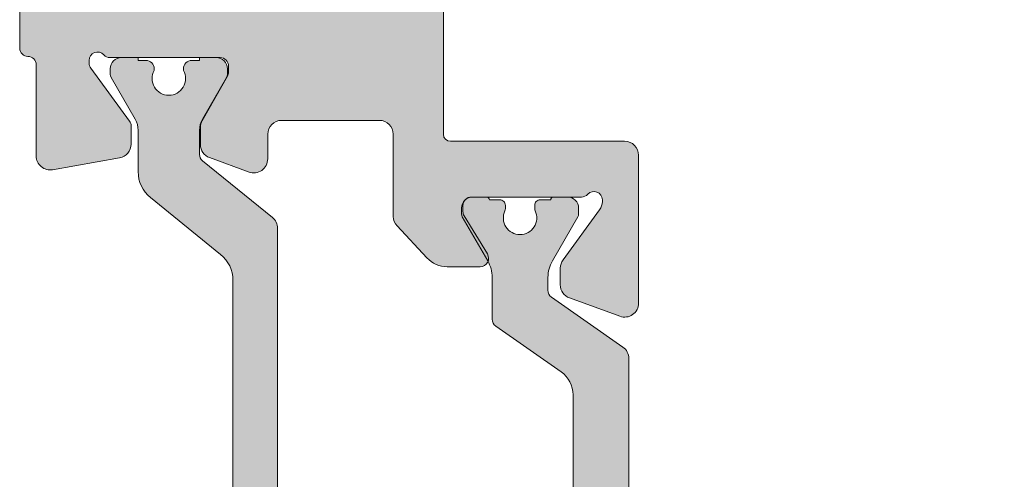
# Model space of a CAD drawing. Units: millimetres. Extents: x -13871 to 366193, y -2437 to 2232.
# Drawn here: x -13871 to -13835, y -2049 to -2033 of the extents above; entities that cross this region are included whole.
import ezdxf

# ---------------------------------------------------------------- set-up
doc = ezdxf.new("R2010")
doc.units = ezdxf.units.MM
doc.header["$MEASUREMENT"] = 0
for name, color, linetype, lineweight in [('profile outline', 7, 'Continuous', 9), ('Profile shading', 7, 'Continuous', 9), ('Thermal Break', 250, 'Continuous', 9)]:
    doc.layers.add(name, color=color, linetype=linetype, lineweight=lineweight)

# ---------------------------------------------------------------- blocks, each defined once
blk = doc.blocks.new('20mm thermal break')
at = {"layer": 'Thermal Break'}
h = blk.add_hatch(color=252, dxfattribs=at)
h.dxf.hatch_style = 1
edge = h.paths.add_edge_path()
edge.add_line((-10.00016797251888, 4.937499199999369), (-14.20921910472194, 4.937499199999369))
edge.add_arc((-14.20923213385469, 4.437474171433989), 0.50002502873513, 89.9985070460991, 144.9988180187338)
edge.add_line((-14.61882274166797, 4.724285195198267), (-16.4105364913602, 2.165423215976151))
edge.add_arc((-16.65628303856854, 2.337494813094982), 0.2999999999997414, 270.00000000006446, 325.0003109727232, ccw=False)
edge.add_line((-16.6562830385682, 2.03749481309524), (-17.11337770788614, 2.03749481309524))
edge.add_arc((-17.11337770788593, 3.237494813095894), 1.200000000000654, 239.9995786744079, 269.9999999999898, ccw=False)
edge.add_line((-17.71338534987095, 2.198268740693383), (-19.29374079588425, 3.11070287782832))
edge.add_arc((-19.39374206954701, 2.937498532428199), 0.1999999999991479, 59.99957867471431, 90.00000000029517)
edge.add_line((-19.39374206954804, 3.137498532427347), (-19.60016797251902, 3.137498532427347))
edge.add_arc((-19.6001679725189, 2.73749853242737), 0.3999999999999773, 90.00000000001629, 180.0000000000163)
edge.add_line((-20.00016797251888, 2.737498532427256), (-20.00016274286727, 2.237495573037339))
edge.add_arc((-19.90016274286714, 2.23749557303757), 0.1000000000001329, 180.0000000001323, 270.0065112529577)
edge.add_line((-19.90015137858691, 2.137495573683172), (-19.90015137858578, 1.762497948301078))
edge.add_arc((-19.70015137858653, 1.76249794830142), 0.1999999999992497, 180.000000000098, 270.0000000000977)
edge.add_line((-19.70015137858618, 1.562497948302171), (-19.58835138252212, 1.562497948302171))
edge.add_arc((-19.58835138252091, 1.762497948301268), 0.1999999999990969, 269.999999999653, 295.0074308336515)
edge.add_arc((-19.25016274290739, 1.03749557306343), 0.6000000000409956, -0.00020120238610843444, 115.0074308315262, ccw=False)
edge.add_arc((-19.25016274286707, 1.037491359116578), 0.6000000000006774, -115.00743083400067, 0.00020119989682143569, ccw=False)
edge.add_arc((-19.58835138233967, 0.3124889838133822), 0.2000000000390727, 64.99256921827282, 90.00000005226796)
edge.add_line((-19.58835138252212, 0.5124889838524549), (-19.70015137858618, 0.5124889838524549))
edge.add_arc((-19.7001513785859, 0.3124889838525799), 0.1999999999998749, 90.0000000000814, 180.0000000000814)
edge.add_line((-19.90015137858578, 0.3124889838522957), (-19.90015137858691, -0.06250864153013858))
edge.add_arc((-19.90016274286743, -0.162508640884253), 0.09999999999984874, 89.99348874687946, 179.9999999997049)
edge.add_line((-20.00016274286727, -0.162508640883738), (-20.00016797251888, -0.6625116002737688))
edge.add_arc((-19.6001679725189, -0.6625116002738825), 0.3999999999999773, 179.9999999999837, 269.9999999999837)
edge.add_line((-19.60016797251902, -1.06251160027386), (-19.39374206954804, -1.06251160027386))
edge.add_arc((-19.39374206954891, -0.8625116002742077), 0.199999999999652, 270.0000000002504, 300.0004213258323)
edge.add_line((-19.29374079588425, -1.035715945673811), (-17.71337479925492, -0.1232757170357637))
edge.add_arc((-17.11336715727039, -1.162501789437305), 1.199999999999571, 90.0000000000195, 120.00042132559511, ccw=False)
edge.add_line((-17.1133671572708, 0.03749821056226565), (-15.61522831291282, 0.03749821056226565))
edge.add_arc((-15.61522831291328, 0.3374982105618828), 0.2999999999996171, 270.0000000000886, 324.9995406719132)
edge.add_line((-15.36948407910691, 0.1654233095719668), (-13.72701085316717, 2.51107815018327))
edge.add_arc((-12.90786340714609, 1.937495146881462), 0.9999999999997888, 89.99999999998391, 144.9995406718099, ccw=False)
edge.add_line((-12.90786340714581, 2.93749514688125), (-10.00016797251888, 2.93749514688125))
edge.add_line((-10.00016797251888, 2.93749514688125), (-7.092472537892164, 2.93749514688125))
edge.add_arc((-7.092472537891539, 1.937495146880807), 1.000000000000444, 35.00045932820967, 90.00000000003581, ccw=False)
edge.add_line((-6.27332509187012, 2.51107815018327), (-4.630851865931064, 0.165423309571965))
edge.add_arc((-4.385107632124123, 0.3374982105629729), 0.3000000000007088, 215.0004593281954, 270.00000000002)
edge.add_line((-4.385107632124019, 0.03749821056226388), (-2.886968787766948, 0.03749821056226388))
edge.add_arc((-2.886968787767357, -1.162501789437307), 1.199999999999571, 59.9995786744048, 89.99999999998039, ccw=False)
edge.add_line((-2.286961145782827, -0.1232757170357655), (-0.7065951491539559, -1.035715945673813))
edge.add_arc((-0.606593875489285, -0.8625116002742104), 0.1999999999996529, 239.9995786741665, 269.9999999997484)
edge.add_line((-0.6065938754901632, -1.062511600273863), (-0.4001679725191858, -1.062511600273863))
edge.add_arc((-0.4001679725190721, -0.6625116002736586), 0.4000000000002046, 269.9999999999837, 359.9999999999837)
edge.add_line((-0.0001679725188674652, -0.6625116002737723), (-0.0001732021709281995, -0.1625086408837415))
edge.add_arc((-0.1001732021707769, -0.1625086408842565), 0.09999999999984874, 2.950759605732241e-10, 90.0065112531205)
edge.add_line((-0.1001845664512908, -0.06250864153014213), (-0.1001845664512908, 0.3124889838522922))
edge.add_arc((-0.3001845664512794, 0.3124889838524627), 0.1999999999999886, 359.9999999999512, 449.9999999999511)
edge.add_line((-0.3001845664511089, 0.5124889838524513), (-0.4119845625151735, 0.5124889838524513))
edge.add_arc((-0.4119845626981915, 0.3124889838108154), 0.2000000000416359, 89.9999999475692, 115.0074307815643)
edge.add_arc((-0.7501732021712427, 1.037491359116503), 0.6000000000005655, 179.9997988000962, 295.0074308339937, ccw=False)
edge.add_arc((-0.7501732021308127, 1.037495573063427), 0.6000000000409955, 64.99256916847361, 180.0002012023859, ccw=False)
edge.add_arc((-0.41198456251684, 1.762497948303316), 0.2000000000011475, 244.9925691664788, 270.0000000004774)
edge.add_line((-0.4119845625151735, 1.562497948302168), (-0.3001845664511089, 1.562497948302168))
edge.add_arc((-0.3001845664506542, 1.762497948301531), 0.1999999999993634, 269.9999999998697, 359.9999999998697)
edge.add_line((-0.1001845664512908, 1.762497948301077), (-0.1001845664512908, 2.13749557368317))
edge.add_arc((-0.1001732021710611, 2.237495573037569), 0.1000000000001331, 269.9934887470424, 359.9999999998677)
edge.add_line((-0.0001732021709281995, 2.237495573037338), (-0.0001679725188656889, 2.737498532427255))
edge.add_arc((-0.4001679725190703, 2.737498532427141), 0.4000000000002046, 1.628443996908488e-11, 90.00000000001629)
edge.add_line((-0.400167972519184, 3.137498532427346), (-0.6065938754901614, 3.137498532427346))
edge.add_arc((-0.6065938754911906, 2.937498532428197), 0.1999999999991484, 89.99999999970517, 120.000421325286)
edge.add_line((-0.7065951491539542, 3.110702877828318), (-2.286950595166802, 2.198268740693383))
edge.add_arc((-2.886958237151933, 3.237494813096318), 1.200000000001078, 270.0000000000048, 300.00042132558673, ccw=False)
edge.add_line((-2.886958237151832, 2.03749481309524), (-3.344052906469771, 2.03749481309524))
edge.add_arc((-3.344052906469433, 2.337494813094982), 0.2999999999997418, 214.9996890272768, 269.9999999999355, ccw=False)
edge.add_line((-3.589799453677772, 2.165423215976151), (-5.381513203369778, 4.724285195198267))
edge.add_arc((-5.791103811183061, 4.437474171433989), 0.5000250287351301, 35.00118198126624, 90.001492953901)
edge.add_line((-5.791116840315809, 4.937499199999369), (-10.00016797251888, 4.937499199999369))
blk.add_lwpolyline([(-10.00016797251888, 4.937499199999369), (-14.20921910472194, 4.937499199999369, 0.2446998813495969), (-14.61882274166797, 4.724285195198267), (-16.4105364913602, 2.165423215976151, -0.2446998813497076), (-16.6562830385682, 2.03749481309524), (-17.11337770788614, 2.03749481309524, -0.1316543678310005), (-17.71338534987095, 2.198268740693383), (-19.29374079588425, 3.11070287782832, 0.1316543678309954), (-19.39374206954804, 3.137498532427347), (-19.60016797251902, 3.137498532427347, 0.4142135623730951), (-20.00016797251888, 2.737498532427256), (-20.00016274286727, 2.237495573037339, 0.4142468479703675), (-19.90015137858691, 2.137495573683172), (-19.90015137858578, 1.762497948301078, 0.4142135623730951), (-19.70015137858618, 1.562497948302171), (-19.58835138252212, 1.562497948302171, 0.1095506238175451), (-19.50380422261711, 1.581247354504063, -0.5486621114780326), (-18.65016274287009, 1.03749346607697, -0.5486621114779482), (-19.50380422258323, 0.4937395777234368, 0.1095506238175297), (-19.58835138252212, 0.5124889838524549), (-19.70015137858618, 0.5124889838524549, 0.4142135623730951), (-19.90015137858578, 0.3124889838522957), (-19.90015137858691, -0.06250864153013858, 0.4142468479703675), (-20.00016274286727, -0.162508640883738), (-20.00016797251888, -0.6625116002737688, 0.4142135623730951), (-19.60016797251902, -1.06251160027386), (-19.39374206954804, -1.06251160027386, 0.1316543678310003), (-19.29374079588425, -1.035715945673811), (-17.71337479925492, -0.1232757170357637, -0.1316543678309725), (-17.1133671572708, 0.03749821056226565), (-15.61522831291282, 0.03749821056226565, 0.2446963190268477), (-15.36948407910691, 0.1654233095719668), (-13.72701085316717, 2.51107815018327, -0.2446963190268547), (-12.90786340714581, 2.93749514688125), (-10.00016797251888, 2.93749514688125), (-7.092472537892164, 2.93749514688125, -0.2446963190268547), (-6.27332509187012, 2.51107815018327), (-4.630851865931064, 0.165423309571965, 0.2446963190268477), (-4.385107632124019, 0.03749821056226388), (-2.886968787766948, 0.03749821056226388, -0.1316543678309725), (-2.286961145782827, -0.1232757170357655), (-0.7065951491539559, -1.035715945673813, 0.1316543678310003), (-0.6065938754901632, -1.062511600273863), (-0.4001679725191858, -1.062511600273863, 0.4142135623730951), (-0.0001679725188674652, -0.6625116002737723), (-0.0001732021709281995, -0.1625086408837415, 0.4142468479703675), (-0.1001845664512908, -0.06250864153014213), (-0.1001845664512908, 0.3124889838522922, 0.4142135623730951), (-0.3001845664511089, 0.5124889838524513), (-0.4119845625151735, 0.5124889838524513, 0.1095506238175297), (-0.4965317224552033, 0.4937395777234332, -0.5486621114779482), (-1.350173202168109, 1.037493466076969, -0.5486621114780326), (-0.4965317224210972, 1.581247354504059, 0.1095506238175451), (-0.4119845625151735, 1.562497948302168), (-0.3001845664511089, 1.562497948302168, 0.4142135623730951), (-0.1001845664512908, 1.762497948301077), (-0.1001845664512908, 2.13749557368317, 0.4142468479703675), (-0.0001732021709281995, 2.237495573037338), (-0.0001679725188656889, 2.737498532427255, 0.4142135623730951), (-0.400167972519184, 3.137498532427346), (-0.6065938754901614, 3.137498532427346, 0.1316543678309954), (-0.7065951491539542, 3.110702877828318), (-2.286950595166802, 2.198268740693383, -0.1316543678310005), (-2.886958237151832, 2.03749481309524), (-3.344052906469771, 2.03749481309524, -0.2446998813497076), (-3.589799453677772, 2.165423215976151), (-5.381513203369778, 4.724285195198267, 0.2446998813495969), (-5.791116840315809, 4.937499199999369)], format="xyb", close=True, dxfattribs=at)
blk = doc.blocks.new('Die 1 - Outer Frame')
at = {"layer": 'Profile shading'}
h = blk.add_hatch(color=7, dxfattribs=at)
h.dxf.hatch_style = 1
edge = h.paths.add_edge_path()
edge.add_arc((7.330245971679688, 0.4921875), 0.5, 270, 360.0000000000001)
edge.add_line((7.830245971679688, 0.4921875000000009), (7.830245971679688, 3.543302555941709))
edge.add_arc((8.330245971679688, 3.543302555941709), 0.5, 90, 180, ccw=False)
edge.add_line((8.330245971679688, 4.043302555941709), (9.12250091689225, 4.043302555942157))
edge.add_arc((9.122500916879233, 4.793442777482881), 0.7501402215407245, 270.0000000009943, 351.8570251805982)
edge.add_arc((9.61759857265703, 4.722601035192527), 0.2499999999954054, 351.8570251823202, 402.8650928485453)
edge.add_arc((10.95524598869005, 5.964101896590654), 1.574999999585995, 180.818639401335, 222.8650928488267, ccw=False)
edge.add_arc((9.130432268799453, 5.938027269472372), 0.2499999999976489, 0.8186394472192334, 45.00000001734666)
edge.add_line((9.30720896404091, 6.114803964820867), (9.271596727277931, 6.150416201627034))
edge.add_arc((9.448373422865501, 6.327192895795561), 0.2499999994080288, 166.4524497431591, 224.9999997700336, ccw=False)
edge.add_arc((10.95524598928718, 5.964101898982545), 1.800000000505101, 126.0475500730025, 166.4524500289384, ccw=False)
edge.add_arc((10.04313847997901, 7.217321709326761), 0.2499999999968567, 67.50000000244552, 126.04755002565369, ccw=False)
edge.add_line((10.13880933805922, 7.448291592455762), (10.18533896779869, 7.429018388772393))
edge.add_arc((10.28100982502815, 7.659988271959857), 0.2499999997252996, 247.5000001877096, 291.6813607497605)
edge.add_arc((10.95524598752241, 5.964101897588527), 1.574999999615336, 68.31863940540342, 111.68136053380331, ccw=False)
edge.add_arc((11.62948215091779, 7.659988271904743), 0.2500000000069975, 248.3186394366602, 292.5000000024455)
edge.add_line((11.7251530090216, 7.429018388774539), (11.77168263874935, 7.448291592439029))
edge.add_arc((11.86735349567403, 7.217321709522872), 0.2499999993580134, 53.95244974522291, 112.49999977155329, ccw=False)
edge.add_arc((10.95524598931543, 5.964101896165776), 1.800000000566559, 13.547550071989122, 53.95245002752063, ccw=False)
edge.add_arc((12.46211855424082, 6.327192896924943), 0.2499999999997461, -44.999999999142176, 13.547550023960923, ccw=False)
edge.add_line((12.63889524953993, 6.150416201631133), (12.60328301277322, 6.114803964820174))
edge.add_arc((12.78005970835802, 5.938027270335521), 0.2499999996296097, 135.000000178288, 179.1813607474159)
edge.add_arc((10.95524598883708, 5.964101898394636), 1.574999999597872, 317.1349071129828, 359.1813605333559, ccw=False)
edge.add_arc((12.29289340468864, 4.722601033766656), 0.2500000020477146, 137.1349068212087, 188.1429744205147)
edge.add_arc((12.78799105819205, 4.793442777484583), 0.7501402215437836, 188.142974819583, 269.9999999991892)
edge.add_line((12.78799105818143, 4.0433025559408), (13.58024597167969, 4.043302555941709))
edge.add_arc((13.58024597167969, 3.543302555941709), 0.5, 0, 90, ccw=False)
edge.add_line((14.08024597167969, 3.543302555941709), (14.08024597167969, 1.937499314546585))
edge.add_arc((13.58024597167969, 1.937499314546585), 0.5, -90, 0, ccw=False)
edge.add_line((13.58024597167969, 1.437499314546585), (12.8614973207309, 1.437499314546585))
edge.add_arc((12.8614973425865, 0.9375000000000159), 0.4999993145465697, 90.00000250447012, 180.0000050089392)
edge.add_line((12.36149802803993, 0.9374999562888351), (12.36149734258652, 0.4921878427266878))
edge.add_arc((12.86149734258652, 0.4921878427266906), 0.5000000000000036, 180.0000000000003, 269.9999838877496)
edge.add_line((12.86149720198061, -0.00781215727329343), (15.49905179505603, -0.007812898984807193))
edge.add_arc((15.49905187941958, 0.2921871010151809), 0.2999999999999999, 269.9999838877496, 359.3841475718873)
edge.add_arc((16.09901721969362, 0.2857380336512546), 0.300000000000007, 89.99999999999932, 179.3841475718859, ccw=False)
edge.add_line((16.09901721969362, 0.5857380336512614), (19.36893544793111, 0.5857380336512614))
edge.add_arc((19.36893544793111, 1.085738033651263), 0.5000000000000013, 269.9999999999996, 370.018290360887)
edge.add_line((19.86131158275322, 1.172719306679686), (19.43669721984224, 3.576339896731235))
edge.add_arc((18.94432108502032, 3.489358623702484), 0.4999999999998836, 10.0182903609276, 89.99355353502911)
edge.add_line((18.94437734103963, 3.989358620537628), (18.29282789068913, 3.989431927695059))
edge.add_arc((18.29279413707751, 3.68943192959389), 0.3000000000000133, 89.99355353502436, 126.2647140754577)
edge.add_line((18.11533911773374, 3.931319746793741), (16.21879684920843, 2.539968380513924))
edge.add_arc((16.04134182986466, 2.781856197713759), 0.2999999999999984, 270.0000000000007, 306.264714075459, ccw=False)
edge.add_line((16.04134182986466, 2.481856197713761), (15.94421936337989, 2.481856197713761))
edge.add_arc((15.94151306152342, 2.781843990682508), 0.2999999999999968, 131.8091419579881, 270.5168725920981, ccw=False)
edge.add_arc((15.54152221679688, 3.229065774739293), 0.2999999999999899, 311.8091419579873, 360.000000000001)
edge.add_line((15.84152221679688, 3.229065774739298), (15.84152221679688, 7.181856197713761))
edge.add_arc((16.14152221679687, 7.181856197713763), 0.2999999999999972, 90, 180.0000000000005, ccw=False)
edge.add_line((16.14152221679687, 7.481856197713761), (16.36211059720015, 7.481856197713761))
edge.add_arc((16.36211059720015, 7.181856197713762), 0.2999999999999998, 60.37288790456091, 90, ccw=False)
edge.add_line((16.51041657286344, 7.442634528068412), (18.10229393159896, 6.537325699292236))
edge.add_arc((18.34947055770454, 6.971956249883272), 0.5000000000000002, 240.3728879045496, 270)
edge.add_line((18.34947055770454, 6.471956249883272), (18.9595418777958, 6.471956249883271))
edge.add_arc((18.95954187779581, 6.971956249883279), 0.500000000000008, 269.9999999999988, 339.9997308692099)
edge.add_line((19.42938738491193, 6.800943971251592), (19.94511897268006, 8.217884154315563))
edge.add_arc((19.47527346556399, 8.388896432947345), 0.499999999999997, 339.999730869198, 450.0000000000586)
edge.add_line((19.47527346556348, 8.888896432947341), (18.59152221679688, 8.888896432946432))
edge.add_arc((18.59152221679688, 9.388896432946432), 0.5, 180, 270, ccw=False)
edge.add_line((18.09152221679688, 9.388896432946432), (18.09152221679688, 12.89104003906232))
edge.add_arc((18.59152221679688, 12.89104003906232), 0.5, 90, 180, ccw=False)
edge.add_line((18.59152221679688, 13.39104003906232), (21.53624043625859, 13.39104003906232))
edge.add_arc((21.53624043625859, 13.89104003906232), 0.5, 269.9999999999998, 313.1109356908879)
edge.add_line((21.87794699765357, 13.52602411351985), (23.0244796342061, 14.59934091245584))
edge.add_arc((22.34106651141577, 15.32937276354039), 0.9999999999999888, 313.110935690919, 359.9981601372405)
edge.add_line((23.34106651090018, 15.32934065187746), (23.34110450906661, 16.51265421859587))
edge.add_arc((23.04110450922128, 16.51266385209474), 0.3000000000000071, 359.9981601372424, 481.3961282648461)
edge.add_line((22.88481892351317, 16.7687396527864), (21.51868793996274, 15.9349764454021))
edge.add_arc((21.36240235425463, 16.19105224609375), 0.3000000000000009, 270.0000000000007, 301.39612826484773, ccw=False)
edge.add_line((21.36240235425463, 15.89105224609375), (21.14152221679687, 15.89105224609375))
edge.add_arc((21.14152221679687, 16.19105224609374), 0.2999999999999918, 179.9999999999983, 270.000000000001, ccw=False)
edge.add_line((20.84152221679688, 16.19105224609375), (20.84152221679688, 20.14383046203695))
edge.add_arc((20.54152221679687, 20.14383046203697), 0.3000000000000043, 359.9999999999966, 408.190858042008)
edge.add_arc((20.94151306152344, 20.59105224609375), 0.3000000000000007, 90.00000000000131, 228.1908580420109, ccw=False)
edge.add_line((20.94151306152344, 20.89105224609375), (21.00236100009987, 20.89105224609375))
edge.add_arc((21.00236100009987, 20.39105224609374), 0.5000000000000071, 53.80943274076179, 90, ccw=False)
edge.add_line((21.29759740400831, 20.79458101310697), (23.09450994008502, 19.47989408454928))
edge.add_arc((23.38974634399345, 19.88342285156249), 0.4999999999999927, 233.8094327407621, 270.0000000000004)
edge.add_line((23.38974634399345, 19.3834228515625), (23.99141542267483, 19.3834228515625))
edge.add_arc((23.99141542267485, 19.8834228515625), 0.5000000000000036, 269.9999999999996, 339.9997308692017)
edge.add_line((24.46126092979094, 19.71241057293075), (25.11918939658781, 21.52002776043075))
edge.add_arc((24.64934388947172, 21.6910400390625), 0.5000000000000051, 339.9997308692026, 450.0000000000008)
edge.add_line((24.64934388947171, 22.1910400390625), (19.34152221679688, 22.1910400390625))
edge.add_arc((19.34152221679688, 21.6910400390625), 0.5, 90, 180)
edge.add_line((18.84152221679688, 21.6910400390625), (18.84152221679688, 15.4410400390625))
edge.add_arc((18.59152221679688, 15.4410400390625), 0.25, -90, 0, ccw=False)
edge.add_line((18.59152221679688, 15.1910400390625), (13.59152221679688, 15.1910400390625))
edge.add_arc((13.59152221679688, 15.4410400390625), 0.25, 180, 270, ccw=False)
edge.add_line((13.34152221679688, 15.4410400390625), (13.34152221679688, 21.6910400390625))
edge.add_arc((12.84152221679688, 21.6910400390625), 0.5, 0, 90)
edge.add_line((12.84152221679688, 22.1910400390625), (9.629855011532968, 22.1910400390625))
edge.add_arc((9.629855011532968, 21.69104003906249), 0.5000000000000071, 90, 131.9799322321316)
edge.add_line((9.295419871597964, 22.06272961004433), (7.580129444808293, 20.51936267511192))
edge.add_arc((7.24569430487329, 20.89105224609377), 0.500000000000017, 270, 311.9799322321305, ccw=False)
edge.add_line((7.24569430487329, 20.39105224609375), (4.841799282184184, 20.39105224609375))
edge.add_arc((4.841799282183963, 20.19105224609384), 0.1999999999999069, 89.99999999993689, 135.3120921688112)
edge.add_line((4.699609700544165, 20.33170118093895), (4.569733705692215, 20.20040254441938))
edge.add_arc((4.427544124052602, 20.34105147926503), 0.2000000000001579, 225.0052310580545, 315.3120921686619, ccw=False)
edge.add_line((4.286135680059346, 20.19961721196227), (4.153242114692787, 20.33248651339655))
edge.add_arc((4.011833670699829, 20.19105224609383), 0.1999999999999176, 45.00523105810701, 90.00000000006006)
edge.add_line((4.011833670699616, 20.39105224609375), (1.619444208321831, 20.39105224609375))
edge.add_arc((1.619444208321831, 20.89105224609375), 0.5000000000000036, 228.019999056004, 270, ccw=False)
edge.add_line((1.285008622638998, 20.51936307618295), (-0.430276775580424, 22.06272920897719))
edge.add_arc((-0.764712361263264, 21.69104003906638), 0.5000000000000104, 48.01999905600395, 89.99999999767296)
edge.add_line((-0.7647123612429567, 22.19104003906639), (-5.730245088513882, 22.19104003926805))
edge.add_arc((-5.730245088493575, 22.69104003926805), 0.5, 180, 269.99999999767294, ccw=False)
edge.add_line((-6.230245088493575, 22.69104003926805), (-6.230245088493575, 34.05456534246878))
edge.add_arc((-5.480245088493575, 34.05456534246878), 0.75, 90, 180, ccw=False)
edge.add_line((-5.480245088493575, 34.80456534246878), (-1.330245971679688, 34.80456534226323))
edge.add_arc((-1.330245971679688, 35.55456534226323), 0.75, 270, 360)
edge.add_line((-0.5802459716796875, 35.55456534226323), (-0.5802459716796875, 36.74987784226505))
edge.add_arc((-1.080245971679688, 36.74987784226505), 0.5, 0, 89.99999999997395)
edge.add_line((-1.08024597167946, 37.24987784226505), (-1.480245286226364, 37.24987784226524))
edge.add_arc((-1.480245286226271, 37.04987784226532), 0.1999999999999105, 90.00000000002646, 180.0000000000265)
edge.add_line((-1.680245286226182, 37.04987784226523), (-1.680245286225997, 36.44670401413987))
edge.add_arc((-1.880245286225907, 36.44670401413996), 0.1999999999999105, 269.9999999999735, 359.9999999999735, ccw=False)
edge.add_line((-1.880245286226, 36.24670401414005), (-2.58025749325752, 36.24670401414005))
edge.add_arc((-2.58025749325752, 36.44670401414005), 0.2000000000000028, 180, 270, ccw=False)
edge.add_line((-2.780257493257523, 36.44670401414005), (-2.780257493257523, 37.27473748110873))
edge.add_arc((-3.030257493257523, 37.27473748110874), 0.25, 359.9999999999984, 384.7143813072146)
edge.add_arc((-3.484586502859621, 37.06563130654706), 0.7501402215437589, 24.71438130721249, 81.85702518041471)
edge.add_arc((-3.413744759141665, 37.56072896005042), 0.2500000020477349, 81.8570255794868, 132.8650931787903)
edge.add_arc((-4.65524562376968, 38.89837637590193), 1.574999999597843, 295.88797806149597, 312.86509288701956, ccw=False)
edge.add_arc((-3.880257493257581, 37.30149867359104), 0.2000000000000025, 115.8879780614953, 180.0000000000102)
edge.add_line((-4.080257493257584, 37.30149867359101), (-4.080257493257427, 36.44670401413987))
edge.add_arc((-4.280257493257352, 36.44670401413979), 0.1999999999999247, -89.99999999997152, 2.2282620193436742e-11, ccw=False)
edge.add_line((-4.280257493257253, 36.24670401413987), (-4.780254441499764, 36.24670401414005))
edge.add_arc((-4.780254441499707, 36.44670401414005), 0.2000000000000028, 180, 269.99999999998374, ccw=False)
edge.add_line((-4.98025444149971, 36.44670401414005), (-4.98025444149971, 36.93067089739132))
edge.add_arc((-5.230254441499717, 36.93067089739131), 0.2500000000000071, 3.256887993818549e-12, 73.71042268977942)
edge.add_arc((-4.655245624357534, 38.8983763789814), 1.8000000005051, 216.0475500730015, 253.7104226897788, ccw=False)
edge.add_arc((-5.908465434701775, 37.98626886967325), 0.249999999996853, 157.5000000024453, 216.0475500256543, ccw=False)
edge.add_line((-6.139435317830774, 38.08193972775346), (-6.120162114147405, 38.12846935749294))
edge.add_arc((-6.351131997334889, 38.2241402147224), 0.2499999997253212, 337.5000001877098, 381.6813607497608)
edge.add_arc((-4.655245622963513, 38.89837637721666), 1.574999999615363, 158.3186394054038, 201.6813605338027, ccw=False)
edge.add_arc((-6.351131997279765, 39.57261254061204), 0.2500000000070057, 338.3186394366609, 382.500000002443)
edge.add_line((-6.120162114149551, 39.66828339871584), (-6.139435317814034, 39.71481302844359))
edge.add_arc((-5.908465434897877, 39.81048388536828), 0.2499999993580126, 143.9524497452238, 202.4999997715535, ccw=False)
edge.add_arc((-4.655245621540779, 38.89837637900971), 1.800000000566548, 106.2895773917376, 143.9524500275216, ccw=False)
edge.add_arc((-5.230254441499703, 40.86608185984069), 0.2499999999999946, 286.2895773917359, 360)
edge.add_line((-4.98025444149971, 40.86608185984069), (-4.98025444149971, 41.35004874070255))
edge.add_arc((-4.780254441499707, 41.35004874070255), 0.2000000000000028, 90.00000000001631, 180, ccw=False)
edge.add_line((-4.780254441499764, 41.55004874070255), (-4.280257493257245, 41.55004874070274))
edge.add_arc((-4.280257493257345, 41.35004874070283), 0.1999999999999034, -2.8478552849264815e-11, 89.99999999997152, ccw=False)
edge.add_line((-4.080257493257434, 41.35004874070273), (-4.080257493257591, 40.49525408084232))
edge.add_arc((-3.880257493257581, 40.49525408084227), 0.2000000000000099, 179.9999999999878, 244.1120219385037)
edge.add_arc((-4.655245623769638, 38.89837637853132), 1.574999999597866, 47.134907112983, 64.11202193850647, ccw=False)
edge.add_arc((-3.413744759141672, 40.23602379438288), 0.2500000020477046, 227.1349068212087, 278.1429744205141)
edge.add_arc((-3.484586502859628, 40.73112144788627), 0.7501402215437661, 278.1429748195852, 335.2856186927872)
edge.add_arc((-3.030257493257523, 40.52201527332459), 0.2499999999999989, 335.2856186927854, 360.0000000000016)
edge.add_line((-2.780257493257523, 40.5220152733246), (-2.780257493257523, 41.35004874070255))
edge.add_arc((-2.58025749325752, 41.35004874070255), 0.2000000000000028, 90, 180, ccw=False)
edge.add_line((-2.58025749325752, 41.55004874070255), (-1.880245286226, 41.55004874070255))
edge.add_arc((-1.880245286225907, 41.35004874070264), 0.1999999999999105, 2.6489033189136535e-11, 90.00000000002649, ccw=False)
edge.add_line((-1.680245286225997, 41.35004874070273), (-1.680245286226182, 40.74687491257737))
edge.add_arc((-1.480245286226271, 40.74687491257728), 0.1999999999999105, 179.9999999999735, 269.9999999999735)
edge.add_line((-1.480245286226364, 40.54687491257737), (-1.08024597167946, 40.54687491257755))
edge.add_arc((-1.080245971679688, 41.04687491257755), 0.5, 270.000000000026, 360.000014529614)
edge.add_line((-0.5802459716797017, 41.04687503937235), (-0.580246453880612, 41.84837616461037))
edge.add_arc((-0.7802464538806504, 41.84837616461044), 0.2000000000000384, 359.9999999999797, 449.9999773983698)
edge.add_arc((-0.7802462763679188, 42.29837616461045), 0.2500000000000052, 180.0000000000016, 269.99997739838284, ccw=False)
edge.add_line((-1.030246276367919, 42.29837616461045), (-1.030246276367919, 42.49837616461053))
edge.add_arc((-0.7802462763679188, 42.49837616461053), 0.25, 90.00002260161722, 180, ccw=False)
edge.add_arc((-0.7802464538806646, 42.94837616461055), 0.200000000000061, 270.0000226016343, 360.0000000000143)
edge.add_line((-0.580246453880612, 42.9483761646106), (-0.5802466571331522, 43.74987805648231))
edge.add_arc((-1.080246657133131, 43.74987792968751), 0.4999999999999947, 1.452961406202806e-05, 89.99999999997476)
edge.add_line((-1.080246657132911, 44.2498779296875), (-1.480245971679778, 44.24987792968768))
edge.add_arc((-1.480245971679686, 44.04987792968777), 0.1999999999999105, 90.00000000002646, 180.0000000000265)
edge.add_line((-1.680245971679597, 44.04987792968768), (-1.680245971679412, 43.44670410156232))
edge.add_arc((-1.880245971679322, 43.44670410156241), 0.1999999999999105, 269.9999999999735, 359.9999999999735, ccw=False)
edge.add_line((-1.880245971679415, 43.2467041015625), (-2.580258178710935, 43.2467041015625))
edge.add_arc((-2.580258178710935, 43.4467041015625), 0.2000000000000028, 180, 270, ccw=False)
edge.add_line((-2.780258178710938, 43.4467041015625), (-2.780258178710938, 44.0467041015625))
edge.add_arc((-2.98025817871094, 44.0467041015625), 0.2000000000000028, 0, 90)
edge.add_line((-2.98025817871094, 44.2467041015625), (-3.780258178711023, 44.2467041015625))
edge.add_arc((-3.780258178711115, 44.04670410156259), 0.1999999999999105, 89.99999999997353, 179.9999999999735)
edge.add_line((-3.980258178711026, 44.04670410156268), (-3.980258178710848, 43.44670410156232))
edge.add_arc((-4.180258178710758, 43.44670410156223), 0.1999999999999105, -89.99999999997351, 2.6489033189136535e-11, ccw=False)
edge.add_line((-4.180258178710666, 43.24670410156232), (-4.780255126953179, 43.2467041015625))
edge.add_arc((-4.780255126953122, 43.4467041015625), 0.2000000000000028, 180, 269.99999999998374, ccw=False)
edge.add_line((-4.980255126953125, 43.4467041015625), (-4.980255126953125, 44.04670409976823))
edge.add_arc((-5.180255126953114, 44.04670409976825), 0.1999999999999886, 359.999999999996, 449.9950630860503)
edge.add_line((-5.180237893872473, 44.24670409902578), (-6.030263038497523, 44.24677734178541))
edge.add_arc((-6.030245805416875, 44.44677734104294), 0.199999999999976, 179.9999999999939, 269.9950630860483, ccw=False)
edge.add_line((-6.230245805416864, 44.44677734104296), (-6.230245805416871, 47.34997558823344))
edge.add_arc((-6.030245805416875, 47.34997558823344), 0.1999999999999957, 90.00493694166181, 180, ccw=False)
edge.add_line((-6.030263038594249, 47.54997558749098), (-5.180237893775754, 47.55004883066174))
edge.add_arc((-5.180255126953128, 47.75004882991929), 0.1999999999999985, 270.0049369416618, 360)
edge.add_line((-4.980255126953125, 47.75004882991929), (-4.980255126953125, 48.350048828125))
edge.add_arc((-4.780255126953122, 48.350048828125), 0.2000000000000028, 90.00000000001631, 180, ccw=False)
edge.add_line((-4.780255126953179, 48.550048828125), (-4.180258178710666, 48.55004882812518))
edge.add_arc((-4.180258178710758, 48.35004882812527), 0.1999999999999105, -2.637534635141492e-11, 89.99999999997351, ccw=False)
edge.add_line((-3.980258178710848, 48.35004882812518), (-3.980258178711033, 47.75004882812482))
edge.add_arc((-3.780258178711122, 47.75004882812491), 0.1999999999999105, 180.0000000000265, 270.0000000000265)
edge.add_line((-3.78025817871103, 47.550048828125), (-2.98025817871094, 47.550048828125))
edge.add_arc((-2.98025817871094, 47.750048828125), 0.2000000000000028, 270, 360)
edge.add_line((-2.780258178710938, 47.750048828125), (-2.780258178710938, 48.350048828125))
edge.add_arc((-2.580258178710935, 48.350048828125), 0.2000000000000028, 90, 180, ccw=False)
edge.add_line((-2.580258178710935, 48.550048828125), (-1.880245971679415, 48.550048828125))
edge.add_arc((-1.880245971679322, 48.35004882812509), 0.1999999999999105, 2.6489033189136535e-11, 90.00000000002649, ccw=False)
edge.add_line((-1.680245971679412, 48.35004882812518), (-1.680245971679597, 47.74687499999982))
edge.add_arc((-1.480245971679686, 47.74687499999973), 0.1999999999999105, 179.9999999999735, 269.9999999999735)
edge.add_line((-1.480245971679778, 47.54687499999982), (-1.08024597167946, 47.546875))
edge.add_arc((-1.080245971679688, 48.046875), 0.5, 270.000000000026, 360)
edge.add_line((-0.5802459716796875, 48.046875), (-0.5802459716796875, 49.2421875))
edge.add_arc((-1.330245971679688, 49.2421875), 0.75, 0, 90)
edge.add_line((-1.330245971679688, 49.9921875), (-7.330245971679688, 49.9921875))
edge.add_arc((-7.330245971679688, 49.4921875), 0.5, 90, 180.0000018880839)
edge.add_line((-7.830245971679688, 49.49218748352336), (-7.830244590847045, 7.489459824320676))
edge.add_arc((-7.630244590847042, 7.48945983089565), 0.200000000000003, 180.0000018835912, 270)
edge.add_line((-7.630244590847042, 7.289459830895648), (-7.450718138362554, 7.289459830895649))
edge.add_arc((-7.450718138362546, 7.089459830895652), 0.1999999999999966, 16.701019964127795, 90.00000000000199, ccw=False)
edge.add_arc((-6.78024600148278, 7.290624121823784), 0.4999999701976778, 196.7010199641265, 270)
edge.add_line((-6.78024600148278, 6.790624151626105), (-6.28024600148278, 6.790624151626106))
edge.add_arc((-6.280246001482766, 7.290624121823786), 0.4999999701976803, 269.9999999999984, 328.4141722439509)
edge.add_arc((-5.683946464819428, 6.923981488116456), 0.2000000000000023, 85.71180561855908, 148.4141722439511, ccw=False)
edge.add_line((-5.668991813156104, 7.123421600414934), (-1.216439286258833, 6.789555101419463))
edge.add_arc((-1.197745971679694, 7.038855241792563), 0.2500000000000037, 265.7118056185628, 359.9999999999986)
edge.add_arc((-0.6977459716796872, 7.038855241792557), 0.25, 90, 180, ccw=False)
edge.add_line((-0.6977459716796872, 7.288855241792557), (-0.5517513408018786, 7.288855241792556))
edge.add_arc((-0.5517513408018857, 7.088855241792557), 0.1999999999999984, 68.55369532524008, 89.99999999999801, ccw=False)
edge.add_line((-0.4786255176864103, 7.275007367737131), (0.7105784713656504, 6.806270650176835))
edge.add_arc((0.8022540283203199, 7.038855241792553), 0.2499999999999986, 248.4876216819974, 360.0000000000008)
edge.add_arc((1.302254028320313, 7.038855241792557), 0.25, 90, 180, ccw=False)
edge.add_line((1.302254028320313, 7.288855241792557), (2.652254028320314, 7.288855241792557))
edge.add_arc((2.652254028320314, 7.038855241792557), 0.25, 0, 90, ccw=False)
edge.add_arc((3.152254028320314, 7.038855241792557), 0.25, 180, 270)
edge.add_line((3.152254028320314, 6.788855241792557), (5.611495971679688, 6.788855241792557))
edge.add_arc((5.611495971679688, 6.288855241792557), 0.5, 0, 90, ccw=False)
edge.add_line((6.111495971679688, 6.288855241792557), (6.111495971679688, 2.292394758207432))
edge.add_arc((5.611495971679688, 2.292394758207432), 0.5, -90, 1.1368683772161603e-13, ccw=False)
edge.add_line((5.611495971679688, 1.792394758207432), (0.8022540283203128, 1.792394758207432))
edge.add_arc((0.8022540283203199, 1.542394758207435), 0.2499999999999963, 90.0000000000016, 111.5123783180025)
edge.add_line((0.7105784713656504, 1.774979349823154), (-0.4786255176864103, 1.306242632262857))
edge.add_arc((-0.5517513408018786, 1.492394758207421), 0.199999999999989, 270, 291.44630467475906, ccw=False)
edge.add_line((-0.5517513408018786, 1.292394758207432), (-0.6977459716796872, 1.292394758207432))
edge.add_arc((-0.6977459716796872, 1.542394758207432), 0.25, 180, 270, ccw=False)
edge.add_arc((-1.197745971679687, 1.542394758207432), 0.25, 5.088887490341627e-14, 94.28909865224395)
edge.add_line((-1.216443220836688, 1.791694603522187), (-5.668979698913418, 1.457758640561102))
edge.add_arc((-5.683904932784571, 1.657200956517093), 0.199999999999995, 211.5793368863626, 274.27974319276234, ccw=False)
edge.add_arc((-6.28024600148278, 1.290625878176195), 0.4999999701976883, 31.57933688636314, 90)
edge.add_line((-6.28024600148278, 1.790625848373883), (-6.780246001482773, 1.790625848373883))
edge.add_arc((-6.78024600148278, 1.290625878176204), 0.4999999701976799, 89.99999999999919, 163.2989800358733)
edge.add_arc((-7.450718138362554, 1.491790169104338), 0.199999999999999, 270, 343.2989800358723, ccw=False)
edge.add_line((-7.450718138362554, 1.291790169104339), (-7.630244590847042, 1.29179016910434))
edge.add_arc((-7.630244590847042, 1.091790169104338), 0.2000000000000015, 90, 179.9999999999993)
edge.add_line((-7.830244590847045, 1.091790169104341), (-7.830244590847045, 0.4921875))
edge.add_arc((-7.330244590847045, 0.4921875), 0.5, 180, 270)
edge.add_line((-7.330244590847045, -0.0078125), (7.330245971679688, -0.0078125))
edge = h.paths.add_edge_path(flags=17)
edge.add_arc((13.59152221679688, 9.38889643294413), 0.5000000000000001, 270.0001949329277, 360)
edge.add_line((14.09152221679688, 9.38889643294413), (14.09152221679688, 12.89104003906232))
edge.add_arc((13.59152221679688, 12.89104003906232), 0.5, 0, 90)
edge.add_line((13.59152221679688, 13.39104003906232), (12.34152221679688, 13.39104003906232))
edge.add_arc((12.34152221679688, 14.39104003906232), 1, 180, 270, ccw=False)
edge.add_line((11.34152221679688, 14.39104003906232), (11.34152221679688, 20.09104003906214))
edge.add_arc((10.84152221679688, 20.09104003906214), 0.5, 0, 90)
edge.add_line((10.84152221679688, 20.59104003906214), (10.42762759090056, 20.59104003906232))
edge.add_arc((10.42762759090041, 20.39104003906207), 0.2000000000002515, 89.99999999996031, 131.9797237079806)
edge.add_line((10.29385407602285, 20.53971635431571), (8.40742446307538, 18.84237593083892))
edge.add_arc((8.273650948198124, 18.99105224609239), 0.1999999999999091, 269.9999999999318, 311.9797237079509, ccw=False)
edge.add_line((8.273650948197883, 18.79105224609248), (0.591482617751808, 18.7910522460923))
edge.add_arc((0.5914826177520638, 18.99105224609227), 0.199999999999978, 228.0199990559493, 269.99999999992673, ccw=False)
edge.add_line((0.4577083834788027, 18.8423765781281), (-1.428701433324854, 20.5397157071431))
edge.add_arc((-1.56247566759793, 20.39104003917873), 0.1999999999999954, 48.01999905602469, 90.00000000000203)
edge.add_line((-1.562475667597937, 20.59104003917873), (-5.730245018071855, 20.5910400393841))
edge.add_arc((-5.730244996216243, 20.0910400393841), 0.5000000000000004, 90.00000250446868, 180.0000050089374)
edge.add_line((-6.230244996216243, 20.09103999567287), (-6.230243744525637, 9.888834253818917))
edge.add_arc((-5.230244996224116, 9.888832672313162), 0.9999987483027724, 179.9999093862815, 269.9999460417223)
edge.add_line((-5.230245937972541, 8.888833924010832), (13.59152387734571, 8.888896432946886))
at = {"layer": 'profile outline'}
blk.add_lwpolyline([(12.86149720198061, -0.00781215727329343), (15.49905179505603, -0.007812898984807193, 0.4110689297897192), (15.79903454955659, 0.2889625673332214, -0.4110688476071345), (16.09901721969362, 0.5857380336512614), (19.36893544793111, 0.5857380336512614, 0.4664048219325846), (19.86131158275322, 1.172719306679686), (19.43669721984224, 3.576339896731235, 0.3638480057170967), (18.94437734103963, 3.989358620537628), (18.29282789068913, 3.989431927695059, 0.1595975096125078), (18.11533911773374, 3.931319746793741), (16.21879684920843, 2.539968380513924, -0.1595686652734502), (16.04134182986466, 2.481856197713761), (15.94421936337989, 2.481856197713761, -0.6918373606031702), (15.74151763916015, 3.005454882710902, 0.2134271163105914), (15.84152221679688, 3.229065774739298), (15.84152221679688, 7.181856197713761, -0.4142135623730976), (16.14152221679687, 7.481856197713761), (16.36211059720015, 7.481856197713761, -0.1299976198777041), (16.51041657286344, 7.442634528068412), (18.10229393159896, 6.537325699292236, 0.1299976198777539), (18.34947055770454, 6.471956249883272), (18.9595418777958, 6.471956249883271, 0.3152974978333399), (19.42938738491193, 6.800943971251592), (19.94511897268006, 8.217884154315563, 0.5205685430825184), (19.47527346556348, 8.888896432947341), (18.59152221679688, 8.888896432946432, -0.414213562373095), (18.09152221679688, 9.388896432946432), (18.09152221679688, 12.89104003906232, -0.414213562373095), (18.59152221679688, 13.39104003906232), (21.53624043625859, 13.39104003906232, 0.1903574741560936), (21.87794699765357, 13.52602411351985), (23.02447963420609, 14.59934091245584, 0.207486986201687), (23.34106651090018, 15.32934065187746), (23.34110450906661, 16.51265421859587, 0.5855121631576586), (22.88481892351317, 16.7687396527864), (21.51868793996274, 15.9349764454021, -0.1378548920298318), (21.36240235425463, 15.89105224609375), (21.14152221679687, 15.89105224609375, -0.414213562373109), (20.84152221679688, 16.19105224609375), (20.84152221679688, 20.14383046203695, 0.2134271163105811), (20.74151763916016, 20.36744135406536, -0.6885078020569187), (20.94151306152344, 20.89105224609375), (21.00236100009987, 20.89105224609375, -0.159236918186362), (21.29759740400831, 20.79458101310697), (23.09450994008502, 19.47989408454928, 0.1592369181863627), (23.38974634399345, 19.3834228515625), (23.99141542267485, 19.3834228515625, 0.3152974978332962), (24.46126092979094, 19.71241057293075), (25.11918939658781, 21.52002776043075, 0.5205685430821725), (24.64934388947171, 22.1910400390625), (19.34152221679688, 22.1910400390625, 0.414213562373095), (18.84152221679688, 21.6910400390625), (18.84152221679688, 15.4410400390625, -0.414213562373095), (18.59152221679688, 15.1910400390625), (13.59152221679688, 15.1910400390625, -0.414213562373095)], format="xyb", dxfattribs=at)
blk = doc.blocks.new('30mm thermal break')
at = {"layer": 'Thermal Break'}
h = blk.add_hatch(color=254, dxfattribs=at)
edge = h.paths.add_edge_path()
edge.add_line((-14.99999309986843, 1.031264420550686), (-22.01115275829953, 1.031264420550658))
edge.add_arc((-22.01114793144725, -0.1687254523781845), 1.19998987293855, 90.0002304671651, 140.9678442796013)
edge.add_line((-22.94329124468355, 0.5869759031478758), (-24.97935133140651, -1.924445011647632))
edge.add_arc((-25.91149947149426, -1.168733529050969), 1.199999999998962, 269.99999999998954, 320.9676138124275, ccw=False)
edge.add_line((-25.91149947149448, -2.368733529049931), (-27.39355885148358, -2.368733529049931))
edge.add_arc((-27.3935588514829, -3.168733529047843), 0.7999999999979117, 90.00000000004835, 119.9998345832482)
edge.add_line((-27.79355685126153, -2.475912051198205), (-29.29358459459341, -3.341947698368413))
edge.add_arc((-29.39358409453737, -3.168742328908605), 0.1999999999968767, 270.00000000023965, 299.99983458344803, ccw=False)
edge.add_line((-29.39358409453654, -3.368742328905481), (-29.59999309986766, -3.368742328905481))
edge.add_arc((-29.59999309986766, -2.968742328905618), 0.3999999999998636, 180.0000000000163, 270, ccw=False)
edge.add_line((-29.99999309986752, -2.968742328905731), (-29.99999309986752, -2.368740302347275))
edge.add_line((-29.99999309986752, -2.368740302347275), (-29.89999140709357, -2.368740302347275))
edge.add_line((-29.89999140709357, -2.368740302347275), (-29.89999140709357, -2.093734294197615))
edge.add_arc((-29.59999140709341, -2.093734294197757), 0.3000000000001535, 90.00000000003803, 179.9999999999729, ccw=False)
edge.add_line((-29.59999140709361, -1.793734294197603), (-29.54046682389945, -1.793740646949173))
edge.add_arc((-29.24999307293304, -1.268740646949), 0.600000000000565, 241.0449756280767, 359.9999999999624)
edge.add_arc((-29.24999307293308, -1.268740646949718), 0.6000000000006072, 3.08725841080413e-11, 118.9550243719165)
edge.add_line((-29.54046682389945, -0.7437406469494738), (-29.59999140709361, -0.7437469997016115))
edge.add_arc((-29.59999140709297, -0.4437469997010175), 0.300000000000594, 179.999999999943, 269.99999999987784, ccw=False)
edge.add_line((-29.89999140709357, -0.4437469997007191), (-29.89999140709357, -0.168740991551855))
edge.add_line((-29.89999140709357, -0.168740991551855), (-29.99999309986752, -0.168740991551855))
edge.add_line((-29.99999309986752, -0.168740991551855), (-29.99999309986752, 0.4312610350068575))
edge.add_arc((-29.59999309986752, 0.4312610350067438), 0.4000000000000057, 90.0000000000203, 179.9999999999837, ccw=False)
edge.add_line((-29.59999309986766, 0.8312610350067495), (-29.39358409453654, 0.8312610350067495))
edge.add_arc((-29.39358409453698, 0.6312610350100543), 0.1999999999966953, 60.000165416652294, 89.9999999998733, ccw=False)
edge.add_line((-29.29358459459341, 0.8044664044698799), (-27.79356858303559, -0.06156246940363763))
edge.add_arc((-27.39357058325668, 0.6312590084475169), 0.7999999999993717, 240.000165416788, 270.0000000000121)
edge.add_line((-27.3935705832565, -0.168740991551855), (-26.53112067136054, -0.1687409915517981))
edge.add_arc((-26.53112067136055, 0.1312590084488598), 0.300000000000658, 270.0000000000031, 320.9677623449583)
edge.add_line((-26.29808314656553, -0.05766825807930109), (-24.26820516346548, 2.446140480124799))
edge.add_arc((-23.87980928880679, 2.131261702577616), 0.5000000000014965, 89.9999999999697, 140.967762344959, ccw=False)
edge.add_line((-23.87980928880653, 2.631261702579112), (-14.99999309986843, 2.631261702578885))
edge.add_line((-14.99999309986843, 2.631261702578885), (-6.120176910926475, 2.631261702579084))
edge.add_arc((-6.12017691092559, 2.131261702576451), 0.5000000000026326, 39.032237655107394, 90.00000000010141, ccw=False)
edge.add_line((-5.731781036266383, 2.446140480124799), (-3.701903053168607, -0.05766825807927267))
edge.add_arc((-3.468865528373362, 0.1312590084491192), 0.3000000000009741, 219.0322376550494, 269.9999999999983)
edge.add_line((-3.468865528373371, -0.168740991551855), (-2.606415616476497, -0.1687409915518265))
edge.add_arc((-2.606415616475937, 0.6312590084492933), 0.8000000000011198, 269.99999999996, 299.9998345831827)
edge.add_line((-2.206417616696498, -0.06156246940358079), (-0.706401605141636, 0.8044664044698799))
edge.add_arc((-0.6064021051970414, 0.6312610350062173), 0.2000000000005321, 89.9999999998351, 119.99983458305331, ccw=False)
edge.add_line((-0.6064021051964659, 0.8312610350067495), (-0.3999930998667054, 0.831261035006778))
edge.add_arc((-0.3999930998671317, 0.4312610350071702), 0.3999999999996078, -4.069988790433854e-11, 89.999999999939, ccw=False)
edge.add_line((6.900132476062026e-06, 0.431261035006886), (6.900132476062026e-06, -0.168740991551855))
edge.add_line((6.900132476062026e-06, -0.168740991551855), (-0.09999479263943556, -0.168740991551855))
edge.add_line((-0.09999479263943556, -0.168740991551855), (-0.09999479263943556, -0.4437469997007191))
edge.add_arc((-0.3999947926399301, -0.4437469997011454), 0.3000000000004945, -89.99999999989689, 8.139977580867708e-11, ccw=False)
edge.add_line((-0.3999947926393901, -0.7437469997016399), (-0.4595193758355975, -0.7437406469495307))
edge.add_arc((-0.7499931268005398, -1.268740646948819), 0.5999999999990797, 61.04497562815855, 180.000000000055)
edge.add_arc((-0.7499931267994935, -1.268740646949273), 0.600000000000124, 180.0000000000115, 298.9550243718954)
edge.add_line((-0.4595193758335512, -1.793740646949201), (-0.3999947926393901, -1.793734294197632))
edge.add_arc((-0.3999947926394611, -2.093734294197657), 0.3000000000000256, 8.185452315956354e-12, 89.99999999998653, ccw=False)
edge.add_line((-0.09999479263943556, -2.093734294197615), (-0.09999479263943556, -2.368740302347275))
edge.add_line((-0.09999479263943556, -2.368740302347275), (6.900132476062026e-06, -2.368740302347275))
edge.add_line((6.900132476062026e-06, -2.368740302347275), (6.900132476062026e-06, -2.968742328905731))
edge.add_arc((-0.3999930998669896, -2.968742328906016), 0.3999999999994657, -89.9999999999593, 4.0813574742060155e-11, ccw=False)
edge.add_line((-0.3999930998667054, -3.368742328905481), (-0.6064021051964659, -3.368742328905453))
edge.add_arc((-0.6064021051966471, -3.168742328904736), 0.2000000000007169, 240.0001654168469, 270.0000000000519, ccw=False)
edge.add_line((-0.706401605141636, -3.341947698368384), (-2.206429348470564, -2.475912051198205))
edge.add_arc((-2.606427348249648, -3.168733529049545), 0.7999999999996135, 60.00016541678443, 89.9999999999841)
edge.add_line((-2.606427348249426, -2.368733529049931), (-4.088486728238522, -2.368733529049903))
edge.add_arc((-4.088486728239317, -1.168733529049719), 1.200000000000184, 219.0323861876021, 270.00000000003797, ccw=False)
edge.add_line((-5.020634868327633, -1.924445011647632), (-7.056694955048542, 0.5869759031478758))
edge.add_arc((-7.98883826828633, -0.1687254523812221), 1.199989872941617, 39.03215572046673, 89.9997695329051)
edge.add_line((-7.988833441435517, 1.031264420550686), (-14.99999309986843, 1.031264420550686))
at = {"layer": 'Thermal Break', "linetype": 'Continuous'}
blk.add_lwpolyline([(-14.99999309986843, 1.031264420550686), (-22.01115275829953, 1.031264420550686, 0.2261283562842048), (-22.94329124468355, 0.5869759031478758), (-24.97935133140651, -1.924445011647632, -0.2261283562842128), (-25.91149947149448, -2.368733529049931), (-27.39355885148358, -2.368733529049931, 0.1316517633105752), (-27.79355685126153, -2.475912051198205), (-29.29358459459341, -3.341947698368384, -0.1316517633105849), (-29.39358409453654, -3.368742328905481), (-29.59999309986766, -3.368742328905481, -0.414213562373012), (-29.99999309986752, -2.968742328905731), (-29.99999309986752, -2.368740302347275), (-29.89999140709357, -2.368740302347275), (-29.89999140709357, -2.093734294197615, -0.4142135623728731), (-29.59999140709361, -1.793734294197603), (-29.54046682389945, -1.793740646949201, 0.5712867673665203), (-28.64999307293247, -1.268740646949394, 0.5712867673665205), (-29.54046682389945, -0.7437406469494738), (-29.59999140709361, -0.7437469997016399, -0.4142135623728735), (-29.89999140709357, -0.4437469997007191), (-29.89999140709357, -0.168740991551855), (-29.99999309986752, -0.168740991551855), (-29.99999309986752, 0.431261035006886, -0.4142135623730118), (-29.59999309986766, 0.8312610350067495), (-29.39358409453654, 0.8312610350067495, -0.1316517633106572), (-29.29358459459341, 0.8044664044698799), (-27.79356858303559, -0.06156246940358079, 0.1316517633106836), (-27.3935705832565, -0.168740991551855), (-26.53112067136054, -0.168740991551855, 0.2261290375194177), (-26.29808314656553, -0.05766825807930109), (-24.26820516346548, 2.446140480124799, -0.2261290375195666), (-23.87980928880653, 2.631261702579112), (-14.99999309986843, 2.631261702578885), (-6.120176910926475, 2.631261702579112, -0.2261290375195666), (-5.731781036266383, 2.446140480124799), (-3.701903053168607, -0.05766825807930109, 0.2261290375194177), (-3.468865528373371, -0.168740991551855), (-2.606415616476497, -0.168740991551855, 0.1316517633106836), (-2.206417616696498, -0.06156246940358079), (-0.706401605141636, 0.8044664044698799, -0.1316517633106572), (-0.6064021051964659, 0.8312610350067495), (-0.3999930998667054, 0.8312610350067495, -0.4142135623730118), (6.900132476062026e-06, 0.431261035006886), (6.900132476062026e-06, -0.168740991551855), (-0.09999479263943556, -0.168740991551855), (-0.09999479263943556, -0.4437469997007191, -0.4142135623728735), (-0.3999947926393901, -0.7437469997016399), (-0.4595193758355975, -0.7437406469494738, 0.5712867673665205), (-1.349993126799617, -1.268740646949394, 0.5712867673665203), (-0.4595193758335512, -1.793740646949201), (-0.3999947926393901, -1.793734294197603, -0.4142135623728731), (-0.09999479263943556, -2.093734294197615), (-0.09999479263943556, -2.368740302347275), (6.900132476062026e-06, -2.368740302347275), (6.900132476062026e-06, -2.968742328905731, -0.414213562373012), (-0.3999930998667054, -3.368742328905481), (-0.6064021051964659, -3.368742328905481, -0.1316517633105849), (-0.706401605141636, -3.341947698368384), (-2.206429348470564, -2.475912051198205, 0.1316517633105752), (-2.606427348249426, -2.368733529049931), (-4.088486728238522, -2.368733529049931, -0.2261283562842128), (-5.020634868327633, -1.924445011647632), (-7.056694955048542, 0.5869759031478758, 0.2261283562842048), (-7.988833441435517, 1.031264420550686)], format="xyb", close=True, dxfattribs=at)
blk = doc.blocks.new('GAS-101 - Outer Frame')
at = {"layer": 'profile outline', "color": 253}
blk.add_blockref('Die 1 - Outer Frame', (-61.68303983359419, 0.0078125), dxfattribs=at)
at = {"layer": 'Thermal Break', "color": 7}
for name, p in [('20mm thermal break', (-20.84135266451813, 16.90960633359464)), ('30mm thermal break', (-15.84157190394614, 6.617340408818946))]:
    blk.add_blockref(name, p, dxfattribs=at)

msp = doc.modelspace()

# ---------------------------------------------------------------- block references
at = {"layer": 'profile outline', "rotation": 270}
msp.add_blockref('GAS-101 - Outer Frame', (-13870.60852883395, -2079.810953398504), dxfattribs=at)

doc.saveas('drawing.dxf')
